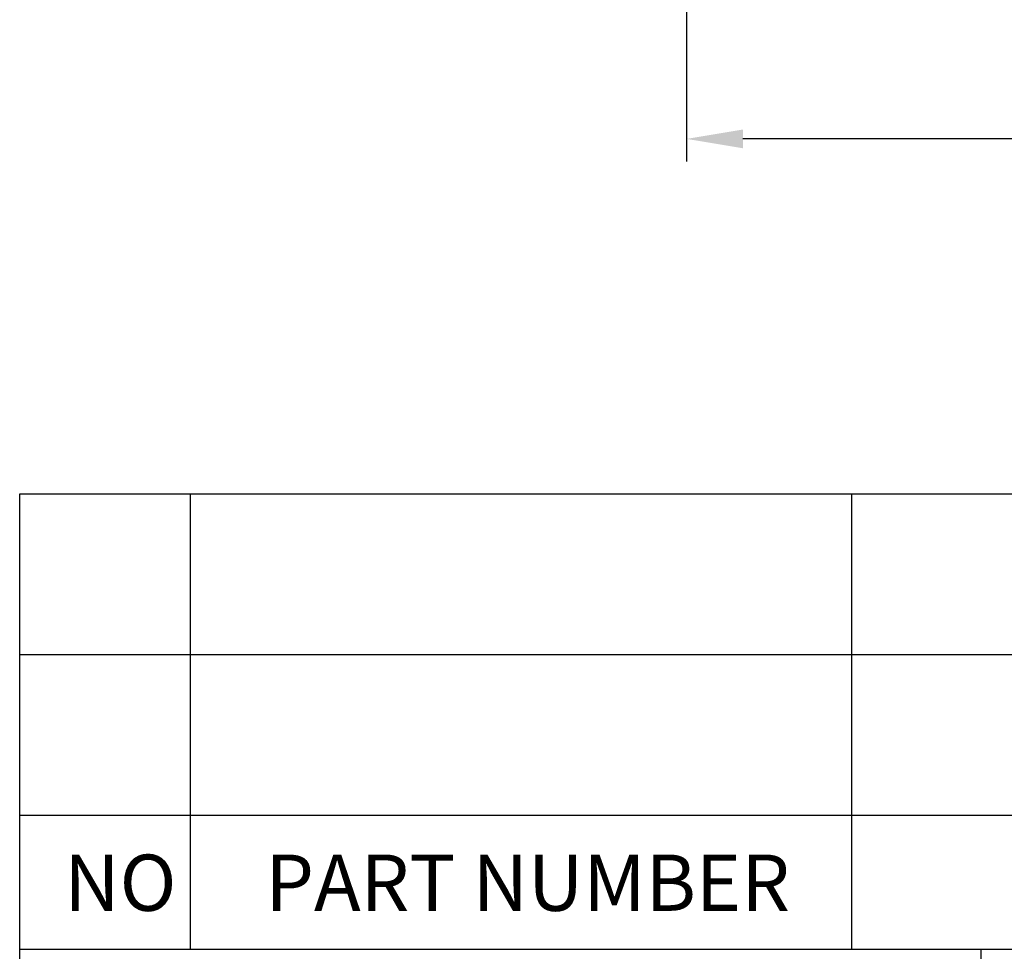
# Model space of a CAD drawing. Extents: x 6 to 1384, y 5 to 988.
# Drawn here: x 802 to 999, y 149 to 336 of the extents above; entities that cross this region are included whole.
import ezdxf

# ---------------------------------------------------------------- set-up
doc = ezdxf.new("R2010")
doc.units = 0
doc.header["$LTSCALE"] = 15
doc.header["$MEASUREMENT"] = 0
doc.layers.get('0').update_dxf_attribs({"color": 5, "linetype": 'CONTINUOUS'})
doc.layers.add('DIM', color=6, linetype='CONTINUOUS')
doc.styles.get("Standard").update_dxf_attribs({"font": 'Gulim.ttf'})

msp = doc.modelspace()

# ---------------------------------------------------------------- linework, layer by layer
at = {"color": 1}
for p, q in [((801.84, 240.73), (1366.12, 240.73)), ((835.98, 149.66), (835.98, 240.73)), ((968.32, 149.66), (968.32, 240.73)), ((801.84, 208.59), (1366.12, 208.59))]:
    msp.add_line(p, q, dxfattribs=at)
for p, q in [((801.84, 149.66), (801.84, 240.73)), ((801.84, 176.45), (1366.12, 176.45)), ((801.84, 149.66), (994.14, 149.66)), ((801.88, 20.45), (801.84, 149.66)), ((801.84, 149.66), (1365.19, 149.66))]:
    msp.add_line(p, q)
at = {"color": 2}
msp.add_line((994.14, 75.55), (994.14, 149.66), dxfattribs=at)
at = {"layer": 'DIM', "color": 2}
for p, q in [((935.24, 344.81), (935.24, 307.18)), ((1183.99, 311.68), (946.49, 311.68))]:
    msp.add_line(p, q, dxfattribs=at)
msp.add_solid([(946.49, 313.56), (946.49, 309.81), (935.24, 311.68)], dxfattribs=at)

# ---------------------------------------------------------------- texts
at = {"color": 2, "char_height": 11.25, "attachment_point": 1}
for s, insert, width in [('NO', (810.73, 168.55), 25.2526), ('PART NUMBER', (850.99, 168.55), 133.6738)]:
    msp.add_mtext(s, dxfattribs=dict(at, insert=insert, width=width))

doc.saveas('drawing.dxf')
